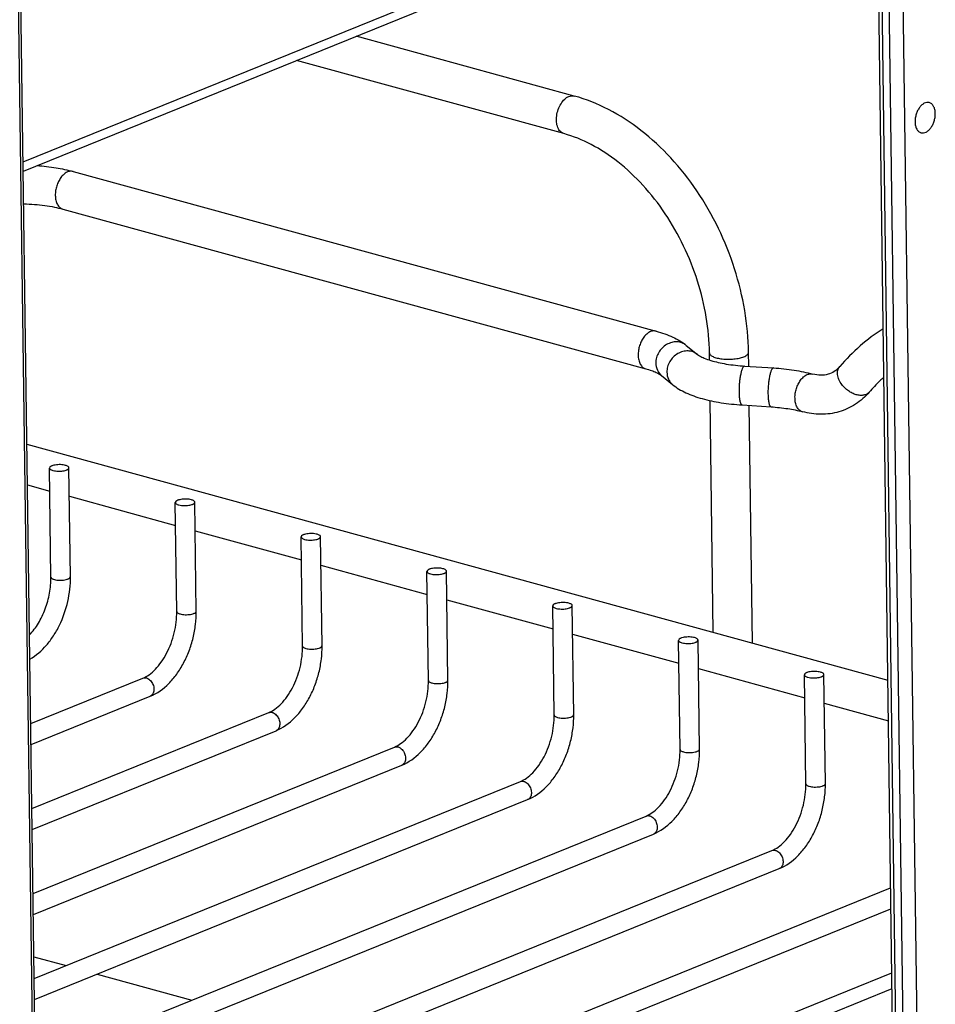
# Model space of a CAD drawing. Units: inches. Extents: x 0 to 17, y 0 to 11.
# Drawn here: x 5.8 to 7, y 5.1 to 6.3 of the extents above; entities that cross this region are included whole.
import ezdxf

# ---------------------------------------------------------------- set-up
doc = ezdxf.new("R2010")
doc.units = ezdxf.units.IN
doc.header["$LTSCALE"] = 0.935
doc.header["$MEASUREMENT"] = 0
doc.layers.get('0').update_dxf_attribs({"linetype": 'CONTINUOUS'})
doc.layers.add('02___PRT_ALL_AXES', color=7, linetype='CONTINUOUS')
doc.layers.add('PIPES', color=7, linetype='CONTINUOUS')

msp = doc.modelspace()

# ---------------------------------------------------------------- linework, layer by layer
at = {"color": 7, "linetype": 'Continuous'}
for p, q in [((6.9146, 4.0552), (6.8784, 6.7401)), ((6.9188, 4.0522), (6.8826, 6.7371)), ((6.9275, 4.0498), (6.8913, 6.7347)), ((6.9444, 4.0505), (6.9082, 6.7354)), ((5.8496, 6.0965), (6.8815, 6.5145)), ((5.8498, 6.0853), (6.8816, 6.5034)), ((5.8801, 3.6193), (5.8439, 6.3042)), ((5.883, 3.6219), (5.8468, 6.3068)), ((5.8832, 5.5944), (5.8814, 5.7263)), ((5.8856, 5.7233), (5.8873, 5.7229)), ((5.9068, 5.5947), (5.905, 5.7266)), ((6.0354, 5.5527), (6.0336, 5.6846)), ((6.0377, 5.6817), (6.0395, 5.6813)), ((6.059, 5.553), (6.0572, 5.6849)), ((6.1876, 5.511), (6.1858, 5.6429)), ((6.1899, 5.64), (6.1917, 5.6396)), ((6.2112, 5.5114), (6.2094, 5.6433)), ((6.3397, 5.4694), (6.338, 5.6013)), ((6.3421, 5.5983), (6.3439, 5.5979)), ((6.3633, 5.4697), (6.3616, 5.6016)), ((6.4919, 5.4277), (6.4902, 5.5596)), ((6.4943, 5.5566), (6.4961, 5.5562)), ((6.5155, 5.428), (6.5138, 5.5599)), ((6.6441, 5.386), (6.6423, 5.5179)), ((6.6465, 5.515), (6.6482, 5.5146)), ((6.6677, 5.3863), (6.6659, 5.5182)), ((5.8588, 5.4173), (5.9944, 5.4722)), ((6.7963, 5.3443), (6.7945, 5.4762)), ((6.7987, 5.4733), (6.8004, 5.4729)), ((6.8199, 5.3447), (6.8181, 5.4765)), ((5.8591, 5.392), (6.0033, 5.4504)), ((5.8602, 5.3145), (6.1466, 5.4306)), ((5.8605, 5.2892), (6.1555, 5.4087)), ((5.8616, 5.2117), (6.2988, 5.3889)), ((5.8619, 5.1864), (6.3076, 5.367)), ((5.8629, 5.109), (6.451, 5.3472)), ((5.8633, 5.0836), (6.4598, 5.3253)), ((5.8643, 5.0062), (6.6031, 5.3055)), ((5.8647, 4.9809), (6.612, 5.2837)), ((5.8657, 4.9034), (6.7553, 5.2639)), ((5.866, 4.8781), (6.7642, 5.242)), ((5.8671, 4.8006), (6.8989, 5.2187)), ((5.8674, 4.7753), (6.8992, 5.1934)), ((5.8685, 4.6979), (6.9003, 5.1159))]:
    msp.add_line(p, q, dxfattribs=at)
for points, knots in [([(6.8897, 5.8947), (6.88, 5.8885), (6.8614, 5.8744), (6.845, 5.8578), (6.8373, 5.8489)], [0, 0, 0, 0, 0.49566, 1, 1, 1, 1]), ([(6.8373, 5.8489), (6.8354, 5.8467), (6.831, 5.8428), (6.8232, 5.8391), (6.8141, 5.8381), (6.8079, 5.839), (6.8047, 5.8399)], [0, 0, 0, 0, 0.24895, 0.479542, 0.720152, 1, 1, 1, 1]), ([(6.8398, 5.8273), (6.8385, 5.8291), (6.8362, 5.8329), (6.8345, 5.8389), (6.8346, 5.8437), (6.8359, 5.8469), (6.8368, 5.8483), (6.8373, 5.8489)], [0, 0, 0, 0, 0.293164, 0.557938, 0.789527, 0.896319, 1, 1, 1, 1]), ([(6.7832, 5.8109), (6.7831, 5.8129), (6.7834, 5.8167), (6.7847, 5.8224), (6.7869, 5.8278), (6.7898, 5.8326), (6.7932, 5.8364), (6.7969, 5.839), (6.8009, 5.8404), (6.8035, 5.8402), (6.8047, 5.8399)], [0, 0, 0, 0, 0.141755, 0.288087, 0.432731, 0.570479, 0.696923, 0.809535, 0.908946, 1, 1, 1, 1]), ([(6.8905, 5.836), (6.889, 5.8346), (6.8829, 5.8289), (6.8771, 5.8228), (6.873, 5.818)], [0, 0, 0, 0, 0.247553, 1, 1, 1, 1]), ([(6.873, 5.818), (6.8722, 5.8171), (6.8701, 5.8155), (6.8663, 5.8142), (6.8619, 5.814), (6.8572, 5.8148), (6.8523, 5.8167), (6.8477, 5.8195), (6.8434, 5.823), (6.8409, 5.8258), (6.8398, 5.8273)], [0, 0, 0, 0, 0.095994, 0.198415, 0.311358, 0.435888, 0.570544, 0.712366, 0.857359, 1, 1, 1, 1]), ([(6.7922, 5.7944), (6.7909, 5.7948), (6.7882, 5.7962), (6.7854, 5.8001), (6.7836, 5.8052), (6.7832, 5.8089), (6.7832, 5.8109)], [0, 0, 0, 0, 0.206698, 0.436649, 0.70186, 1, 1, 1, 1]), ([(6.873, 5.818), (6.8682, 5.8125), (6.857, 5.8026), (6.8366, 5.7932), (6.8144, 5.7902), (6.7995, 5.7924), (6.7922, 5.7944)], [0, 0, 0, 0, 0.249902, 0.497357, 0.746113, 1, 1, 1, 1]), ([(5.9009, 5.7295), (5.8999, 5.7298), (5.8979, 5.7302), (5.8948, 5.7304), (5.8915, 5.7304), (5.8884, 5.73), (5.886, 5.7295), (5.8843, 5.7289), (5.8828, 5.7283), (5.8814, 5.7272), (5.8814, 5.7263)], [0, 0, 0, 0, 0.138757, 0.294798, 0.456179, 0.611524, 0.750255, 0.810544, 0.863523, 1, 1, 1, 1]), ([(5.905, 5.7266), (5.905, 5.7269), (5.9047, 5.7276), (5.9038, 5.7284), (5.9025, 5.729), (5.9015, 5.7294), (5.9009, 5.7295)], [0, 0, 0, 0, 0.165667, 0.378927, 0.658313, 1, 1, 1, 1]), ([(5.8814, 5.7263), (5.8814, 5.726), (5.8817, 5.7253), (5.8826, 5.7245), (5.8839, 5.7239), (5.885, 5.7235), (5.8856, 5.7233)], [0, 0, 0, 0, 0.165667, 0.378927, 0.658313, 1, 1, 1, 1]), ([(5.8873, 5.7229), (5.8883, 5.7228), (5.8902, 5.7225), (5.8932, 5.7224), (5.8962, 5.7226), (5.899, 5.723), (5.9011, 5.7236), (5.9026, 5.7241), (5.9039, 5.7248), (5.905, 5.7258), (5.905, 5.7266)], [0, 0, 0, 0, 0.151606, 0.312887, 0.473974, 0.62536, 0.758525, 0.815979, 0.866505, 1, 1, 1, 1]), ([(6.0531, 5.6879), (6.0521, 5.6881), (6.0501, 5.6885), (6.047, 5.6888), (6.0437, 5.6887), (6.0405, 5.6884), (6.0381, 5.6878), (6.0365, 5.6873), (6.0349, 5.6866), (6.0336, 5.6856), (6.0336, 5.6846)], [0, 0, 0, 0, 0.138757, 0.294798, 0.456179, 0.611524, 0.750255, 0.810544, 0.863523, 1, 1, 1, 1]), ([(6.0336, 5.6846), (6.0336, 5.6843), (6.0339, 5.6836), (6.0348, 5.6829), (6.0361, 5.6822), (6.0372, 5.6818), (6.0377, 5.6817)], [0, 0, 0, 0, 0.165667, 0.378927, 0.658313, 1, 1, 1, 1]), ([(6.0395, 5.6813), (6.0405, 5.6811), (6.0424, 5.6809), (6.0454, 5.6808), (6.0484, 5.6809), (6.0512, 5.6814), (6.0533, 5.6819), (6.0548, 5.6825), (6.0561, 5.6831), (6.0572, 5.6841), (6.0572, 5.6849)], [0, 0, 0, 0, 0.151606, 0.312887, 0.473974, 0.62536, 0.758525, 0.815979, 0.866505, 1, 1, 1, 1]), ([(6.0572, 5.6849), (6.0572, 5.6852), (6.0569, 5.6859), (6.056, 5.6867), (6.0547, 5.6874), (6.0536, 5.6877), (6.0531, 5.6879)], [0, 0, 0, 0, 0.165667, 0.378927, 0.658313, 1, 1, 1, 1]), ([(6.2052, 5.6462), (6.2043, 5.6464), (6.2023, 5.6468), (6.1991, 5.6471), (6.1959, 5.647), (6.1927, 5.6467), (6.1903, 5.6462), (6.1887, 5.6456), (6.1871, 5.6449), (6.1858, 5.6439), (6.1858, 5.6429)], [0, 0, 0, 0, 0.138757, 0.294798, 0.456179, 0.611524, 0.750255, 0.810544, 0.863523, 1, 1, 1, 1]), ([(6.2094, 5.6433), (6.2094, 5.6435), (6.2091, 5.6442), (6.2082, 5.645), (6.2069, 5.6457), (6.2058, 5.646), (6.2052, 5.6462)], [0, 0, 0, 0, 0.165667, 0.378927, 0.658313, 1, 1, 1, 1]), ([(6.1858, 5.6429), (6.1858, 5.6426), (6.1861, 5.642), (6.187, 5.6412), (6.1883, 5.6405), (6.1893, 5.6402), (6.1899, 5.64)], [0, 0, 0, 0, 0.165667, 0.378927, 0.658313, 1, 1, 1, 1]), ([(6.1917, 5.6396), (6.1926, 5.6394), (6.1946, 5.6392), (6.1976, 5.6391), (6.2006, 5.6393), (6.2034, 5.6397), (6.2055, 5.6402), (6.2069, 5.6408), (6.2083, 5.6414), (6.2094, 5.6424), (6.2094, 5.6433)], [0, 0, 0, 0, 0.151606, 0.312887, 0.473974, 0.62536, 0.758525, 0.815979, 0.866505, 1, 1, 1, 1]), ([(6.3574, 5.6045), (6.3565, 5.6048), (6.3545, 5.6051), (6.3513, 5.6054), (6.348, 5.6054), (6.3449, 5.605), (6.3425, 5.6045), (6.3408, 5.6039), (6.3393, 5.6032), (6.338, 5.6022), (6.338, 5.6013)], [0, 0, 0, 0, 0.138757, 0.294798, 0.456179, 0.611524, 0.750255, 0.810544, 0.863523, 1, 1, 1, 1]), ([(6.338, 5.6013), (6.338, 5.601), (6.3382, 5.6003), (6.3391, 5.5995), (6.3405, 5.5988), (6.3415, 5.5985), (6.3421, 5.5983)], [0, 0, 0, 0, 0.165667, 0.378927, 0.658313, 1, 1, 1, 1]), ([(6.3439, 5.5979), (6.3448, 5.5977), (6.3468, 5.5975), (6.3498, 5.5974), (6.3528, 5.5976), (6.3556, 5.598), (6.3577, 5.5985), (6.3591, 5.5991), (6.3605, 5.5998), (6.3616, 5.6007), (6.3616, 5.6016)], [0, 0, 0, 0, 0.151606, 0.312887, 0.473974, 0.62536, 0.758525, 0.815979, 0.866505, 1, 1, 1, 1]), ([(6.3616, 5.6016), (6.3616, 5.6019), (6.3613, 5.6025), (6.3604, 5.6033), (6.3591, 5.604), (6.358, 5.6044), (6.3574, 5.6045)], [0, 0, 0, 0, 0.165667, 0.378927, 0.658313, 1, 1, 1, 1]), ([(5.8573, 5.5247), (5.8614, 5.5288), (5.8688, 5.5388), (5.8769, 5.5559), (5.8821, 5.5748), (5.8833, 5.588), (5.8832, 5.5944)], [0, 0, 0, 0, 0.229384, 0.48349, 0.745986, 1, 1, 1, 1]), ([(5.8577, 5.4953), (5.8653, 5.4995), (5.8756, 5.5086), (5.8866, 5.5233), (5.8963, 5.5406), (5.903, 5.5598), (5.9063, 5.5797), (5.9069, 5.5898), (5.9068, 5.5947)], [0, 0, 0, 0, 0.225435, 0.34787, 0.475661, 0.739319, 0.87134, 1, 1, 1, 1]), ([(5.8832, 5.5944), (5.8832, 5.5941), (5.8835, 5.5934), (5.8844, 5.5926), (5.8857, 5.592), (5.8867, 5.5916), (5.8873, 5.5915)], [0, 0, 0, 0, 0.165668, 0.378928, 0.658314, 1, 1, 1, 1]), ([(5.8873, 5.5915), (5.8883, 5.5912), (5.8903, 5.5908), (5.8934, 5.5906), (5.8967, 5.5906), (5.8999, 5.591), (5.9023, 5.5915), (5.9039, 5.5921), (5.9054, 5.5927), (5.9068, 5.5938), (5.9068, 5.5947)], [0, 0, 0, 0, 0.138758, 0.294799, 0.456181, 0.611525, 0.750257, 0.810545, 0.863524, 1, 1, 1, 1]), ([(6.5096, 5.5628), (6.5087, 5.5631), (6.5067, 5.5635), (6.5035, 5.5637), (6.5002, 5.5637), (6.4971, 5.5633), (6.4947, 5.5628), (6.493, 5.5622), (6.4915, 5.5615), (6.4901, 5.5605), (6.4902, 5.5596)], [0, 0, 0, 0, 0.138757, 0.294798, 0.456179, 0.611524, 0.750255, 0.810544, 0.863523, 1, 1, 1, 1]), ([(6.5138, 5.5599), (6.5137, 5.5602), (6.5135, 5.5609), (6.5126, 5.5616), (6.5113, 5.5623), (6.5102, 5.5627), (6.5096, 5.5628)], [0, 0, 0, 0, 0.165667, 0.378927, 0.658313, 1, 1, 1, 1]), ([(5.9944, 5.4722), (5.997, 5.4733), (6.0025, 5.4764), (6.01, 5.483), (6.0171, 5.4918), (6.0235, 5.5023), (6.0287, 5.5142), (6.0326, 5.5268), (6.0349, 5.5398), (6.0354, 5.5485), (6.0354, 5.5527)], [0, 0, 0, 0, 0.089849, 0.195854, 0.31597, 0.446776, 0.584582, 0.725391, 0.865267, 1, 1, 1, 1]), ([(6.0033, 5.4504), (6.0117, 5.4538), (6.0234, 5.4623), (6.0357, 5.4771), (6.044, 5.4904), (6.0506, 5.5051), (6.0555, 5.5208), (6.0584, 5.5369), (6.059, 5.5477), (6.059, 5.553)], [0, 0, 0, 0, 0.220912, 0.342172, 0.46973, 0.601799, 0.735967, 0.869698, 1, 1, 1, 1]), ([(6.0354, 5.5527), (6.0354, 5.5524), (6.0356, 5.5518), (6.0365, 5.551), (6.0379, 5.5503), (6.0389, 5.5499), (6.0395, 5.5498)], [0, 0, 0, 0, 0.165668, 0.378928, 0.658314, 1, 1, 1, 1]), ([(6.0395, 5.5498), (6.0404, 5.5495), (6.0425, 5.5491), (6.0456, 5.5489), (6.0489, 5.5489), (6.052, 5.5493), (6.0544, 5.5498), (6.0561, 5.5504), (6.0576, 5.5511), (6.059, 5.5521), (6.059, 5.553)], [0, 0, 0, 0, 0.138758, 0.294799, 0.456181, 0.611525, 0.750257, 0.810545, 0.863524, 1, 1, 1, 1]), ([(6.4902, 5.5596), (6.4902, 5.5593), (6.4904, 5.5586), (6.4913, 5.5578), (6.4927, 5.5571), (6.4937, 5.5568), (6.4943, 5.5566)], [0, 0, 0, 0, 0.165667, 0.378927, 0.658313, 1, 1, 1, 1]), ([(6.4961, 5.5562), (6.497, 5.5561), (6.499, 5.5558), (6.502, 5.5557), (6.505, 5.5559), (6.5078, 5.5563), (6.5099, 5.5569), (6.5113, 5.5574), (6.5126, 5.5581), (6.5138, 5.5591), (6.5138, 5.5599)], [0, 0, 0, 0, 0.151606, 0.312887, 0.473974, 0.62536, 0.758525, 0.815979, 0.866505, 1, 1, 1, 1]), ([(6.6618, 5.5212), (6.6609, 5.5214), (6.6589, 5.5218), (6.6557, 5.5221), (6.6524, 5.522), (6.6493, 5.5217), (6.6469, 5.5211), (6.6452, 5.5206), (6.6437, 5.5199), (6.6423, 5.5188), (6.6423, 5.5179)], [0, 0, 0, 0, 0.138757, 0.294798, 0.456179, 0.611524, 0.750255, 0.810544, 0.863523, 1, 1, 1, 1]), ([(6.6423, 5.5179), (6.6423, 5.5176), (6.6426, 5.5169), (6.6435, 5.5162), (6.6448, 5.5155), (6.6459, 5.5151), (6.6465, 5.515)], [0, 0, 0, 0, 0.165667, 0.378927, 0.658313, 1, 1, 1, 1]), ([(6.6482, 5.5146), (6.6492, 5.5144), (6.6512, 5.5142), (6.6542, 5.5141), (6.6572, 5.5142), (6.66, 5.5146), (6.6621, 5.5152), (6.6635, 5.5157), (6.6648, 5.5164), (6.666, 5.5174), (6.6659, 5.5182)], [0, 0, 0, 0, 0.151606, 0.312887, 0.473974, 0.62536, 0.758525, 0.815979, 0.866505, 1, 1, 1, 1]), ([(6.6659, 5.5182), (6.6659, 5.5185), (6.6657, 5.5192), (6.6648, 5.52), (6.6634, 5.5207), (6.6624, 5.521), (6.6618, 5.5212)], [0, 0, 0, 0, 0.165667, 0.378927, 0.658313, 1, 1, 1, 1]), ([(6.1466, 5.4306), (6.1492, 5.4316), (6.1546, 5.4347), (6.1622, 5.4414), (6.1693, 5.4501), (6.1757, 5.4607), (6.1809, 5.4725), (6.1848, 5.4852), (6.1871, 5.4981), (6.1876, 5.5068), (6.1876, 5.511)], [0, 0, 0, 0, 0.089849, 0.195854, 0.31597, 0.446776, 0.584582, 0.725391, 0.865267, 1, 1, 1, 1]), ([(6.1555, 5.4087), (6.1638, 5.4121), (6.1755, 5.4206), (6.1879, 5.4354), (6.1962, 5.4487), (6.2028, 5.4634), (6.2077, 5.4791), (6.2106, 5.4952), (6.2112, 5.506), (6.2112, 5.5114)], [0, 0, 0, 0, 0.220912, 0.342172, 0.46973, 0.601799, 0.735967, 0.869698, 1, 1, 1, 1]), ([(6.1876, 5.511), (6.1876, 5.5107), (6.1878, 5.5101), (6.1887, 5.5093), (6.1901, 5.5086), (6.1911, 5.5083), (6.1917, 5.5081)], [0, 0, 0, 0, 0.165668, 0.378928, 0.658314, 1, 1, 1, 1]), ([(6.1917, 5.5081), (6.1926, 5.5078), (6.1946, 5.5075), (6.1978, 5.5072), (6.2011, 5.5073), (6.2042, 5.5076), (6.2066, 5.5081), (6.2083, 5.5087), (6.2098, 5.5094), (6.2112, 5.5104), (6.2112, 5.5114)], [0, 0, 0, 0, 0.138758, 0.294799, 0.456181, 0.611525, 0.750257, 0.810545, 0.863524, 1, 1, 1, 1]), ([(6.814, 5.4795), (6.8131, 5.4797), (6.811, 5.4801), (6.8079, 5.4804), (6.8046, 5.4803), (6.8015, 5.48), (6.7991, 5.4795), (6.7974, 5.4789), (6.7959, 5.4782), (6.7945, 5.4772), (6.7945, 5.4762)], [0, 0, 0, 0, 0.138757, 0.294798, 0.456179, 0.611524, 0.750255, 0.810544, 0.863523, 1, 1, 1, 1]), ([(6.8181, 5.4765), (6.8181, 5.4768), (6.8179, 5.4775), (6.817, 5.4783), (6.8156, 5.479), (6.8146, 5.4793), (6.814, 5.4795)], [0, 0, 0, 0, 0.165667, 0.378927, 0.658313, 1, 1, 1, 1]), ([(5.9944, 5.4722), (5.9951, 5.4725), (5.9965, 5.4728), (5.998, 5.4726), (5.9987, 5.4724)], [0, 0, 0, 0, 0.488632, 1, 1, 1, 1]), ([(5.9987, 5.4724), (5.9992, 5.4723), (6.0015, 5.4714), (6.0034, 5.4697), (6.0045, 5.4682)], [0, 0, 0, 0, 0.229995, 1, 1, 1, 1]), ([(6.0045, 5.4682), (6.0056, 5.4667), (6.0074, 5.4634), (6.008, 5.4587), (6.0075, 5.4553), (6.0065, 5.4531), (6.0051, 5.4514), (6.0039, 5.4506), (6.0033, 5.4504)], [0, 0, 0, 0, 0.278992, 0.550826, 0.67607, 0.791598, 0.898361, 1, 1, 1, 1]), ([(6.2988, 5.3889), (6.3014, 5.39), (6.3068, 5.3931), (6.3143, 5.3997), (6.3215, 5.4084), (6.3279, 5.419), (6.3331, 5.4308), (6.337, 5.4435), (6.3393, 5.4564), (6.3398, 5.4651), (6.3397, 5.4694)], [0, 0, 0, 0, 0.089849, 0.195854, 0.31597, 0.446776, 0.584582, 0.725391, 0.865267, 1, 1, 1, 1]), ([(6.3076, 5.367), (6.316, 5.3704), (6.3277, 5.379), (6.3401, 5.3937), (6.3483, 5.407), (6.355, 5.4218), (6.3599, 5.4374), (6.3628, 5.4535), (6.3634, 5.4643), (6.3633, 5.4697)], [0, 0, 0, 0, 0.220912, 0.342172, 0.46973, 0.601799, 0.735967, 0.869698, 1, 1, 1, 1]), ([(6.3397, 5.4694), (6.3398, 5.4691), (6.34, 5.4684), (6.3409, 5.4676), (6.3422, 5.4669), (6.3433, 5.4666), (6.3439, 5.4664)], [0, 0, 0, 0, 0.165668, 0.378928, 0.658314, 1, 1, 1, 1]), ([(6.3439, 5.4664), (6.3448, 5.4662), (6.3468, 5.4658), (6.35, 5.4655), (6.3533, 5.4656), (6.3564, 5.4659), (6.3588, 5.4665), (6.3605, 5.467), (6.362, 5.4677), (6.3634, 5.4687), (6.3633, 5.4697)], [0, 0, 0, 0, 0.138758, 0.294799, 0.456181, 0.611525, 0.750257, 0.810545, 0.863524, 1, 1, 1, 1]), ([(6.7945, 5.4762), (6.7945, 5.4759), (6.7948, 5.4753), (6.7957, 5.4745), (6.797, 5.4738), (6.7981, 5.4734), (6.7987, 5.4733)], [0, 0, 0, 0, 0.165667, 0.378927, 0.658313, 1, 1, 1, 1]), ([(6.8004, 5.4729), (6.8014, 5.4727), (6.8033, 5.4725), (6.8064, 5.4724), (6.8094, 5.4726), (6.8122, 5.473), (6.8142, 5.4735), (6.8157, 5.4741), (6.817, 5.4747), (6.8181, 5.4757), (6.8181, 5.4765)], [0, 0, 0, 0, 0.151606, 0.312887, 0.473974, 0.62536, 0.758525, 0.815979, 0.866505, 1, 1, 1, 1]), ([(6.1466, 5.4306), (6.1472, 5.4308), (6.1487, 5.4311), (6.1502, 5.4309), (6.1509, 5.4307)], [0, 0, 0, 0, 0.488632, 1, 1, 1, 1]), ([(6.1509, 5.4307), (6.1514, 5.4306), (6.1537, 5.4297), (6.1555, 5.428), (6.1567, 5.4266)], [0, 0, 0, 0, 0.229995, 1, 1, 1, 1]), ([(6.1567, 5.4266), (6.1578, 5.4251), (6.1596, 5.4217), (6.1602, 5.4171), (6.1596, 5.4136), (6.1587, 5.4114), (6.1573, 5.4097), (6.1561, 5.4089), (6.1555, 5.4087)], [0, 0, 0, 0, 0.278992, 0.550826, 0.67607, 0.791598, 0.898361, 1, 1, 1, 1]), ([(6.451, 5.3472), (6.4536, 5.3483), (6.459, 5.3514), (6.4665, 5.358), (6.4737, 5.3668), (6.4801, 5.3773), (6.4853, 5.3892), (6.4892, 5.4018), (6.4915, 5.4148), (6.492, 5.4234), (6.4919, 5.4277)], [0, 0, 0, 0, 0.089849, 0.195854, 0.31597, 0.446776, 0.584582, 0.725391, 0.865267, 1, 1, 1, 1]), ([(6.4598, 5.3253), (6.4682, 5.3287), (6.4799, 5.3373), (6.4923, 5.352), (6.5005, 5.3654), (6.5072, 5.3801), (6.5121, 5.3958), (6.515, 5.4118), (6.5156, 5.4227), (6.5155, 5.428)], [0, 0, 0, 0, 0.220912, 0.342172, 0.46973, 0.601799, 0.735967, 0.869698, 1, 1, 1, 1]), ([(6.4919, 5.4277), (6.4919, 5.4274), (6.4922, 5.4267), (6.4931, 5.4259), (6.4944, 5.4253), (6.4955, 5.4249), (6.4961, 5.4247)], [0, 0, 0, 0, 0.165668, 0.378928, 0.658314, 1, 1, 1, 1]), ([(6.4961, 5.4247), (6.497, 5.4245), (6.499, 5.4241), (6.5022, 5.4239), (6.5055, 5.4239), (6.5086, 5.4242), (6.511, 5.4248), (6.5127, 5.4254), (6.5142, 5.426), (6.5155, 5.4271), (6.5155, 5.428)], [0, 0, 0, 0, 0.138758, 0.294799, 0.456181, 0.611525, 0.750257, 0.810545, 0.863524, 1, 1, 1, 1]), ([(6.2988, 5.3889), (6.2994, 5.3892), (6.3009, 5.3894), (6.3023, 5.3893), (6.3031, 5.3891)], [0, 0, 0, 0, 0.488632, 1, 1, 1, 1]), ([(6.3031, 5.3891), (6.3036, 5.3889), (6.3058, 5.388), (6.3077, 5.3864), (6.3089, 5.3849)], [0, 0, 0, 0, 0.229995, 1, 1, 1, 1]), ([(6.3089, 5.3849), (6.31, 5.3834), (6.3117, 5.38), (6.3124, 5.3754), (6.3118, 5.3719), (6.3109, 5.3698), (6.3095, 5.368), (6.3083, 5.3673), (6.3076, 5.367)], [0, 0, 0, 0, 0.278992, 0.550826, 0.67607, 0.791598, 0.898361, 1, 1, 1, 1]), ([(6.6031, 5.3055), (6.6058, 5.3066), (6.6112, 5.3097), (6.6187, 5.3163), (6.6259, 5.3251), (6.6322, 5.3356), (6.6375, 5.3475), (6.6414, 5.3601), (6.6437, 5.3731), (6.6442, 5.3818), (6.6441, 5.386)], [0, 0, 0, 0, 0.089849, 0.195854, 0.31597, 0.446776, 0.584582, 0.725391, 0.865267, 1, 1, 1, 1]), ([(6.612, 5.2837), (6.6204, 5.2871), (6.6321, 5.2956), (6.6445, 5.3104), (6.6527, 5.3237), (6.6594, 5.3384), (6.6642, 5.3541), (6.6672, 5.3702), (6.6678, 5.381), (6.6677, 5.3863)], [0, 0, 0, 0, 0.220912, 0.342172, 0.46973, 0.601799, 0.735967, 0.869698, 1, 1, 1, 1]), ([(6.6441, 5.386), (6.6441, 5.3857), (6.6444, 5.385), (6.6453, 5.3843), (6.6466, 5.3836), (6.6477, 5.3832), (6.6483, 5.3831)], [0, 0, 0, 0, 0.165668, 0.378928, 0.658314, 1, 1, 1, 1]), ([(6.6483, 5.3831), (6.6492, 5.3828), (6.6512, 5.3824), (6.6544, 5.3822), (6.6576, 5.3822), (6.6608, 5.3826), (6.6632, 5.3831), (6.6648, 5.3837), (6.6664, 5.3844), (6.6677, 5.3854), (6.6677, 5.3863)], [0, 0, 0, 0, 0.138758, 0.294799, 0.456181, 0.611525, 0.750257, 0.810545, 0.863524, 1, 1, 1, 1]), ([(6.451, 5.3472), (6.4516, 5.3475), (6.4531, 5.3478), (6.4545, 5.3476), (6.4552, 5.3474)], [0, 0, 0, 0, 0.488632, 1, 1, 1, 1]), ([(6.4552, 5.3474), (6.4558, 5.3472), (6.458, 5.3464), (6.4599, 5.3447), (6.461, 5.3432)], [0, 0, 0, 0, 0.229995, 1, 1, 1, 1]), ([(6.461, 5.3432), (6.4622, 5.3417), (6.4639, 5.3383), (6.4646, 5.3337), (6.464, 5.3303), (6.4631, 5.3281), (6.4617, 5.3264), (6.4605, 5.3256), (6.4598, 5.3253)], [0, 0, 0, 0, 0.278992, 0.550826, 0.67607, 0.791598, 0.898361, 1, 1, 1, 1]), ([(6.7553, 5.2639), (6.758, 5.2649), (6.7634, 5.268), (6.7709, 5.2747), (6.7781, 5.2834), (6.7844, 5.2939), (6.7897, 5.3058), (6.7935, 5.3185), (6.7959, 5.3314), (6.7964, 5.3401), (6.7963, 5.3443)], [0, 0, 0, 0, 0.089849, 0.195854, 0.31597, 0.446776, 0.584582, 0.725391, 0.865267, 1, 1, 1, 1]), ([(6.7642, 5.242), (6.7726, 5.2454), (6.7843, 5.2539), (6.7967, 5.2687), (6.8049, 5.282), (6.8116, 5.2967), (6.8164, 5.3124), (6.8194, 5.3285), (6.82, 5.3393), (6.8199, 5.3447)], [0, 0, 0, 0, 0.220912, 0.342172, 0.46973, 0.601799, 0.735967, 0.869698, 1, 1, 1, 1]), ([(6.7963, 5.3443), (6.7963, 5.344), (6.7966, 5.3434), (6.7975, 5.3426), (6.7988, 5.3419), (6.7999, 5.3416), (6.8004, 5.3414)], [0, 0, 0, 0, 0.165668, 0.378928, 0.658314, 1, 1, 1, 1]), ([(6.8004, 5.3414), (6.8014, 5.3411), (6.8034, 5.3408), (6.8065, 5.3405), (6.8098, 5.3406), (6.813, 5.3409), (6.8154, 5.3414), (6.817, 5.342), (6.8186, 5.3427), (6.8199, 5.3437), (6.8199, 5.3447)], [0, 0, 0, 0, 0.138758, 0.294799, 0.456181, 0.611525, 0.750257, 0.810545, 0.863524, 1, 1, 1, 1]), ([(6.6031, 5.3055), (6.6038, 5.3058), (6.6053, 5.3061), (6.6067, 5.3059), (6.6074, 5.3057)], [0, 0, 0, 0, 0.488632, 1, 1, 1, 1]), ([(6.6074, 5.3057), (6.608, 5.3056), (6.6102, 5.3047), (6.6121, 5.303), (6.6132, 5.3015)], [0, 0, 0, 0, 0.229995, 1, 1, 1, 1]), ([(6.6132, 5.3015), (6.6144, 5.3), (6.6161, 5.2967), (6.6168, 5.292), (6.6162, 5.2886), (6.6153, 5.2864), (6.6139, 5.2847), (6.6126, 5.2839), (6.612, 5.2837)], [0, 0, 0, 0, 0.278992, 0.550826, 0.67607, 0.791598, 0.898361, 1, 1, 1, 1]), ([(6.7553, 5.2639), (6.756, 5.2641), (6.7574, 5.2644), (6.7589, 5.2642), (6.7596, 5.264)], [0, 0, 0, 0, 0.488632, 1, 1, 1, 1]), ([(6.7596, 5.264), (6.7601, 5.2639), (6.7624, 5.263), (6.7643, 5.2613), (6.7654, 5.2599)], [0, 0, 0, 0, 0.229995, 1, 1, 1, 1]), ([(6.7654, 5.2599), (6.7666, 5.2584), (6.7683, 5.255), (6.769, 5.2504), (6.7684, 5.2469), (6.7675, 5.2447), (6.766, 5.243), (6.7648, 5.2422), (6.7642, 5.242)], [0, 0, 0, 0, 0.278992, 0.550826, 0.67607, 0.791598, 0.898361, 1, 1, 1, 1])]:
    msp.add_open_spline(points, degree=3, knots=knots, dxfattribs=at)
at = {"layer": '02___PRT_ALL_AXES', "color": 7, "linetype": 'Continuous'}
for p, q in [((5.8542, 5.755), (6.8955, 5.4699)), ((5.8549, 5.7059), (5.8818, 5.6985)), ((5.9055, 5.6921), (6.034, 5.6569)), ((6.0577, 5.6504), (6.1862, 5.6152)), ((6.2098, 5.6087), (6.3383, 5.5735)), ((6.362, 5.567), (6.4905, 5.5318)), ((6.5142, 5.5254), (6.6427, 5.4902)), ((6.6664, 5.4837), (6.7949, 5.4485)), ((6.8186, 5.442), (6.8962, 5.4207)), ((5.8626, 5.1353), (5.9016, 5.1246)), ((5.9391, 5.1144), (6.0538, 5.083))]:
    msp.add_line(p, q, dxfattribs=at)
for points, knots in [([(6.9456, 6.1681), (6.9447, 6.1684), (6.9426, 6.1685), (6.9394, 6.1674), (6.9364, 6.1653), (6.9337, 6.1622), (6.9314, 6.1584), (6.9297, 6.1541), (6.9286, 6.1495), (6.9284, 6.1464), (6.9284, 6.1449)], [0, 0, 0, 0, 0.091054, 0.190465, 0.303077, 0.429521, 0.567269, 0.711913, 0.858245, 1, 1, 1, 1]), ([(6.9529, 6.1548), (6.9529, 6.1564), (6.9526, 6.1595), (6.9511, 6.1635), (6.9488, 6.1666), (6.9467, 6.1678), (6.9456, 6.1681)], [0, 0, 0, 0, 0.29814, 0.563351, 0.793302, 1, 1, 1, 1]), ([(6.9284, 6.1449), (6.9284, 6.1433), (6.9287, 6.1403), (6.9301, 6.1362), (6.9324, 6.1331), (6.9346, 6.1319), (6.9356, 6.1316)], [0, 0, 0, 0, 0.29814, 0.563351, 0.793302, 1, 1, 1, 1]), ([(6.9356, 6.1316), (6.9366, 6.1314), (6.9387, 6.1313), (6.9419, 6.1323), (6.9449, 6.1345), (6.9476, 6.1375), (6.9499, 6.1413), (6.9516, 6.1456), (6.9527, 6.1502), (6.9529, 6.1533), (6.9529, 6.1548)], [0, 0, 0, 0, 0.091054, 0.190465, 0.303077, 0.429521, 0.567269, 0.711913, 0.858245, 1, 1, 1, 1])]:
    msp.add_open_spline(points, degree=3, knots=knots, dxfattribs=at)
at = {"layer": 'PIPES', "color": 7, "linetype": 'Continuous'}
for p, q in [((6.5162, 6.1761), (6.2523, 6.2484)), ((6.5037, 6.1306), (6.1802, 6.2192)), ((5.91, 6.0849), (6.6151, 5.8918)), ((5.8975, 6.0394), (6.6026, 5.8463)), ((6.6517, 5.8746), (6.6651, 5.8636)), ((6.6651, 5.8636), (6.6678, 5.8619)), ((6.6799, 5.8568), (6.6797, 5.8654)), ((6.7272, 5.8497), (6.7269, 5.866)), ((6.7223, 5.8496), (6.7572, 5.8474)), ((6.6217, 5.8382), (6.6351, 5.8272)), ((6.6843, 5.5277), (6.6805, 5.8078)), ((6.7192, 5.8025), (6.7542, 5.8003)), ((6.7317, 5.5147), (6.7278, 5.802)), ((6.9005, 5.0964), (5.8687, 4.6783))]:
    msp.add_line(p, q, dxfattribs=at)
for points, knots in [([(6.5037, 6.1306), (6.5029, 6.1308), (6.5013, 6.1315), (6.4993, 6.1331), (6.4976, 6.1353), (6.4957, 6.1391), (6.4944, 6.1448), (6.4947, 6.1523), (6.4965, 6.1599), (6.4998, 6.1668), (6.5041, 6.1723), (6.5078, 6.1748), (6.5096, 6.1756)], [0, 0, 0, 0, 0.045712, 0.093403, 0.144688, 0.20054, 0.325956, 0.466499, 0.613661, 0.757132, 0.887874, 1, 1, 1, 1]), ([(6.5096, 6.1756), (6.5107, 6.176), (6.5129, 6.1766), (6.5151, 6.1764), (6.5162, 6.1761)], [0, 0, 0, 0, 0.515984, 1, 1, 1, 1]), ([(6.7269, 5.866), (6.7267, 5.883), (6.7235, 5.9173), (6.7112, 5.9678), (6.6917, 6.0165), (6.6658, 6.0617), (6.6343, 6.1017), (6.5983, 6.1352), (6.5589, 6.1608), (6.5305, 6.1722), (6.5162, 6.1761)], [0, 0, 0, 0, 0.127415, 0.258059, 0.389839, 0.520614, 0.648321, 0.771302, 0.888591, 1, 1, 1, 1]), ([(6.6797, 5.8654), (6.6795, 5.8799), (6.6768, 5.9094), (6.6662, 5.9529), (6.6495, 5.995), (6.6273, 6.034), (6.6006, 6.0684), (6.5704, 6.0968), (6.5381, 6.1181), (6.5151, 6.1275), (6.5037, 6.1306)], [0, 0, 0, 0, 0.128614, 0.261613, 0.396176, 0.529455, 0.658647, 0.781262, 0.895392, 1, 1, 1, 1]), ([(5.8666, 6.0921), (5.8742, 6.0915), (5.8888, 6.0898), (5.9032, 6.0868), (5.91, 6.0849)], [0, 0, 0, 0, 0.520249, 1, 1, 1, 1]), ([(5.91, 6.0849), (5.9088, 6.0853), (5.9062, 6.0854), (5.9022, 6.0841), (5.8985, 6.0814), (5.8951, 6.0776), (5.8922, 6.0728), (5.89, 6.0675), (5.8887, 6.0618), (5.8884, 6.0579), (5.8884, 6.056)], [0, 0, 0, 0, 0.091042, 0.190485, 0.303078, 0.429535, 0.567227, 0.711922, 0.858367, 1, 1, 1, 1]), ([(5.8884, 6.056), (5.8885, 6.054), (5.8889, 6.0502), (5.8906, 6.0451), (5.8931, 6.0418), (5.8956, 6.0401), (5.8969, 6.0396), (5.8975, 6.0394)], [0, 0, 0, 0, 0.297502, 0.562665, 0.792367, 0.897768, 1, 1, 1, 1]), ([(5.8503, 6.0457), (5.8589, 6.0455), (5.8713, 6.0445), (5.887, 6.042), (5.8942, 6.0403), (5.8975, 6.0394)], [0, 0, 0, 0, 0.535889, 0.780184, 1, 1, 1, 1]), ([(6.6151, 5.8918), (6.6139, 5.8922), (6.6112, 5.8923), (6.6073, 5.891), (6.6035, 5.8883), (6.6001, 5.8845), (6.5973, 5.8798), (6.5951, 5.8744), (6.5938, 5.8687), (6.5935, 5.8648), (6.5935, 5.8629)], [0, 0, 0, 0, 0.091042, 0.190485, 0.303078, 0.429535, 0.567227, 0.711922, 0.858367, 1, 1, 1, 1]), ([(6.6151, 5.8918), (6.6186, 5.8909), (6.6255, 5.8888), (6.6381, 5.8837), (6.6468, 5.8787), (6.6517, 5.8746)], [0, 0, 0, 0, 0.271522, 0.526886, 1, 1, 1, 1]), ([(6.6517, 5.8746), (6.6502, 5.8759), (6.6465, 5.878), (6.6403, 5.8792), (6.6339, 5.8784), (6.6277, 5.8758), (6.6223, 5.8716), (6.6181, 5.8662), (6.6154, 5.8599), (6.6148, 5.8554), (6.6148, 5.8532)], [0, 0, 0, 0, 0.115285, 0.233339, 0.355836, 0.482874, 0.613138, 0.744336, 0.874203, 1, 1, 1, 1]), ([(6.5935, 5.8629), (6.5935, 5.8609), (6.5939, 5.8571), (6.5957, 5.852), (6.5982, 5.8487), (6.6006, 5.847), (6.6019, 5.8465), (6.6026, 5.8463)], [0, 0, 0, 0, 0.297502, 0.562665, 0.792367, 0.897768, 1, 1, 1, 1]), ([(6.6651, 5.8636), (6.6635, 5.8649), (6.6599, 5.867), (6.6537, 5.8682), (6.6473, 5.8674), (6.6411, 5.8648), (6.6357, 5.8606), (6.6314, 5.8552), (6.6288, 5.8489), (6.6282, 5.8444), (6.6282, 5.8422)], [0, 0, 0, 0, 0.115285, 0.233339, 0.355836, 0.482874, 0.613138, 0.744336, 0.874203, 1, 1, 1, 1]), ([(6.6678, 5.8619), (6.6696, 5.8608), (6.6741, 5.8587), (6.6788, 5.8571), (6.6815, 5.8563)], [0, 0, 0, 0, 0.423303, 1, 1, 1, 1]), ([(6.6797, 5.8654), (6.6797, 5.865), (6.68, 5.8641), (6.6809, 5.8629), (6.6823, 5.8618), (6.6841, 5.8609), (6.6864, 5.86), (6.6901, 5.8589), (6.6954, 5.8581), (6.7023, 5.8577), (6.7092, 5.858), (6.7156, 5.859), (6.7196, 5.8601), (6.7213, 5.8608)], [0, 0, 0, 0, 0.027601, 0.05961, 0.098636, 0.145619, 0.200666, 0.263138, 0.406016, 0.563781, 0.723704, 0.873143, 1, 1, 1, 1]), ([(6.7213, 5.8608), (6.7221, 5.8611), (6.7236, 5.8618), (6.7254, 5.8631), (6.7266, 5.8645), (6.7269, 5.8656), (6.7269, 5.866)], [0, 0, 0, 0, 0.331494, 0.604503, 0.821116, 1, 1, 1, 1]), ([(6.6026, 5.8463), (6.6049, 5.8457), (6.6093, 5.8444), (6.6149, 5.8422), (6.6189, 5.8401), (6.621, 5.8388), (6.6217, 5.8382)], [0, 0, 0, 0, 0.351253, 0.644636, 0.866235, 1, 1, 1, 1]), ([(6.6148, 5.8532), (6.6149, 5.8503), (6.6158, 5.846), (6.6187, 5.8411), (6.6207, 5.8391), (6.6217, 5.8382)], [0, 0, 0, 0, 0.508357, 0.755787, 1, 1, 1, 1]), ([(6.6815, 5.8563), (6.6844, 5.8554), (6.6906, 5.8538), (6.7041, 5.8512), (6.7148, 5.8501), (6.7223, 5.8496)], [0, 0, 0, 0, 0.217456, 0.460461, 1, 1, 1, 1]), ([(6.7223, 5.8496), (6.722, 5.8496), (6.7216, 5.8495), (6.7209, 5.849), (6.7203, 5.8482), (6.7197, 5.847), (6.7191, 5.8456), (6.7183, 5.8432), (6.7174, 5.8396), (6.7165, 5.8347), (6.7159, 5.8294), (6.7156, 5.8238), (6.7155, 5.8201), (6.7155, 5.8183)], [0, 0, 0, 0, 0.018919, 0.042575, 0.073385, 0.112127, 0.158937, 0.213559, 0.34344, 0.49543, 0.661679, 0.833368, 1, 1, 1, 1]), ([(6.7572, 5.8474), (6.757, 5.8474), (6.7566, 5.8473), (6.7559, 5.8467), (6.7553, 5.8459), (6.7547, 5.8448), (6.7541, 5.8434), (6.7533, 5.8409), (6.7524, 5.8374), (6.7515, 5.8325), (6.7509, 5.8271), (6.7505, 5.8216), (6.7505, 5.8179), (6.7505, 5.816)], [0, 0, 0, 0, 0.018919, 0.042575, 0.073385, 0.112127, 0.158937, 0.213559, 0.34344, 0.49543, 0.661679, 0.833368, 1, 1, 1, 1]), ([(6.7572, 5.8474), (6.7656, 5.8468), (6.7815, 5.8452), (6.7973, 5.8419), (6.8047, 5.8399)], [0, 0, 0, 0, 0.520919, 1, 1, 1, 1]), ([(6.6282, 5.8422), (6.6283, 5.8393), (6.6292, 5.835), (6.6321, 5.8301), (6.6341, 5.8281), (6.6351, 5.8272)], [0, 0, 0, 0, 0.508357, 0.755787, 1, 1, 1, 1]), ([(6.6351, 5.8272), (6.64, 5.8232), (6.6516, 5.8165), (6.6715, 5.8095), (6.6944, 5.8048), (6.7107, 5.8031), (6.7192, 5.8025)], [0, 0, 0, 0, 0.211985, 0.447263, 0.711638, 1, 1, 1, 1]), ([(6.7155, 5.8183), (6.7155, 5.8172), (6.7156, 5.8151), (6.7158, 5.8121), (6.7161, 5.8094), (6.7166, 5.8071), (6.717, 5.8054), (6.7175, 5.8043), (6.7179, 5.8034), (6.7186, 5.8026), (6.7192, 5.8025)], [0, 0, 0, 0, 0.195726, 0.377683, 0.541128, 0.681996, 0.798221, 0.846751, 0.888835, 1, 1, 1, 1]), ([(6.7505, 5.816), (6.7505, 5.815), (6.7506, 5.8128), (6.7508, 5.8098), (6.7511, 5.8071), (6.7516, 5.8048), (6.752, 5.8032), (6.7524, 5.8021), (6.7529, 5.8011), (6.7536, 5.8003), (6.7542, 5.8003)], [0, 0, 0, 0, 0.195726, 0.377683, 0.541128, 0.681996, 0.798221, 0.846751, 0.888835, 1, 1, 1, 1]), ([(6.7542, 5.8003), (6.7611, 5.7998), (6.7738, 5.7985), (6.7865, 5.796), (6.7922, 5.7944)], [0, 0, 0, 0, 0.534193, 1, 1, 1, 1])]:
    msp.add_open_spline(points, degree=3, knots=knots, dxfattribs=at)

doc.saveas('drawing.dxf')
